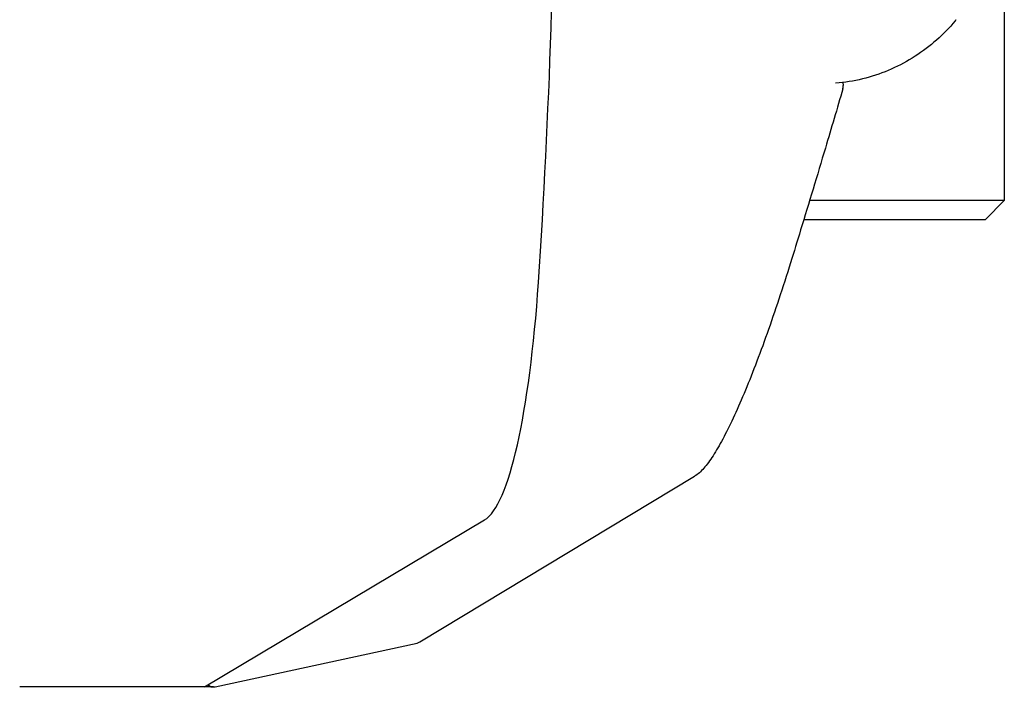
# Model space of a CAD drawing. Units: millimetres. Extents: x 632 to 2305, y -1322 to 560.
# Drawn here: x 1171 to 1328, y -558 to -451 of the extents above; entities that cross this region are included whole.
import ezdxf

# ---------------------------------------------------------------- set-up
doc = ezdxf.new("R2010")
doc.units = ezdxf.units.MM
doc.layers.add('PV-763', color=7, linetype='Continuous')

# ---------------------------------------------------------------- blocks, each defined once
blk = doc.blocks.new('*U9')
at = {"layer": 'PV-763'}
for p, q in [((2169.17, -256.98), (2169.17, -301.63)), ((2142.76, -282.81), (2142.14, -282.87)), ((2169.17, -301.63), (2138.02, -301.63)), ((2166.17, -304.63), (2169.17, -301.63)), ((2137.11, -304.63), (2166.17, -304.63)), ((2075.69, -372.19), (2119.63, -345.7)), ((2041.21, -379.39), (2086.04, -352.68)), ((2042.92, -379.36), (2075.25, -372.37)), ((2041.21, -379.39), (2011.67, -379.39)), ((2042.66, -379.39), (2041.21, -379.39))]:
    blk.add_line(p, q, dxfattribs=at)
for centre, major_axis, ratio, start_param, end_param in [((2054.94, -226.98), (0, 244.91), 0.173648, 4.346217, 4.691972), ((2084.97, -293.29), (0, -59.71), 0.173648, 0.103114, 1.204624), ((2074.93, -370.9), (-0.37, 1.46), 0.985874, 3.109404, 3.433493), ((2077.04, -371.01), (-2.28, -1.32), 0.202519, 0.561849, 0.563701), ((2042.65, -378.14), (-0.33, 1.21), 0.982384, 2.108975, 3.08684)]:
    blk.add_ellipse(centre, major_axis=major_axis, ratio=ratio, start_param=start_param, end_param=end_param, dxfattribs=at)
for points, knots in [([(2161.3, -272.91), (2160.39, -274), (2159.4, -275.02), (2157.25, -276.9), (2156.1, -277.77), (2153.67, -279.33), (2152.4, -280.01), (2149.78, -281.18), (2148.41, -281.66), (2145.61, -282.41), (2144.19, -282.67), (2142.76, -282.81)], [11.860467, 11.860467, 11.860467, 11.860467, 12.214023, 12.214023, 12.567579, 12.567579, 12.921135, 12.921135, 13.274691, 13.274691, 13.628246, 13.628246, 13.628246, 13.628246]), ([(2161.3, -272.91), (2161.32, -272.9), (2161.33, -272.88), (2161.35, -272.86), (2161.36, -272.85), (2161.38, -272.82), (2161.39, -272.8), (2161.41, -272.78), (2161.42, -272.76), (2161.44, -272.74), (2161.45, -272.72), (2161.46, -272.71)], [0.03815247, 0.03815247, 0.03815247, 0.03815247, 0.04043927, 0.04043927, 0.04272607, 0.04272607, 0.04501287, 0.04501287, 0.04729967, 0.04729967, 0.04958646, 0.04958646, 0.04958646, 0.04958646]), ([(2143.38, -283.53), (2143.39, -283.47), (2143.4, -283.41), (2143.41, -283.28), (2143.42, -283.22), (2143.42, -283.09), (2143.42, -283.03), (2143.41, -282.89), (2143.4, -282.84), (2143.38, -282.77), (2143.38, -282.76), (2143.37, -282.74)], [0, 0, 0, 0, 0.01976075, 0.01976075, 0.03952151, 0.03952151, 0.05928226, 0.05928226, 0.06916264, 0.06916264, 0.07090757, 0.07090757, 0.07090757, 0.07090757]), ([(2143.34, -283.74), (2142.42, -286.91), (2141.48, -290.07), (2139.24, -297.62), (2137.92, -301.99), (2136.05, -308.07), (2135.52, -309.82), (2134.98, -311.55)], [0, 0, 0, 0, 10.002093, 10.002093, 23.986219, 23.986219, 29.626507, 29.626507, 29.626507, 29.626507]), ([(2143.34, -283.74), (2143.34, -283.73), (2143.35, -283.72), (2143.35, -283.69), (2143.36, -283.68), (2143.36, -283.65), (2143.37, -283.64), (2143.37, -283.61), (2143.37, -283.59), (2143.38, -283.56), (2143.38, -283.55), (2143.38, -283.53)], [0.039962186, 0.039962186, 0.039962186, 0.039962186, 0.041899428, 0.041899428, 0.043836669, 0.043836669, 0.045773911, 0.045773911, 0.047711152, 0.047711152, 0.049648394, 0.049648394, 0.049648394, 0.049648394]), ([(2134.98, -311.55), (2134.36, -313.54), (2133.73, -315.49), (2132.48, -319.27), (2131.85, -321.11), (2130.6, -324.63), (2129.97, -326.32), (2128.74, -329.52), (2128.13, -331.04), (2126.94, -333.88), (2126.36, -335.2), (2125.22, -337.63), (2124.67, -338.75), (2123.6, -340.75), (2123.08, -341.64), (2122.07, -343.19), (2121.59, -343.86), (2120.63, -344.94), (2120.16, -345.38), (2119.63, -345.7)], [0, 0, 0, 0, 6.442851, 6.442851, 12.861395, 12.861395, 19.245621, 19.245621, 25.595228, 25.595228, 31.915205, 31.915205, 38.218712, 38.218712, 44.534299, 44.534299, 50.927233, 50.927233, 57.13577, 57.13577, 57.13577, 57.13577])]:
    blk.add_open_spline(points, degree=3, knots=knots, dxfattribs=at)
blk = doc.blocks.new('A$C6CC7163B')
at = {"layer": 'PV-763'}
blk.add_blockref('*U9', (-1470.22, 1142.33), dxfattribs=at)

msp = doc.modelspace()

# ---------------------------------------------------------------- block references
msp.add_blockref('A$C6CC7163B', (629.49, -1321.1))

doc.saveas('drawing.dxf')
